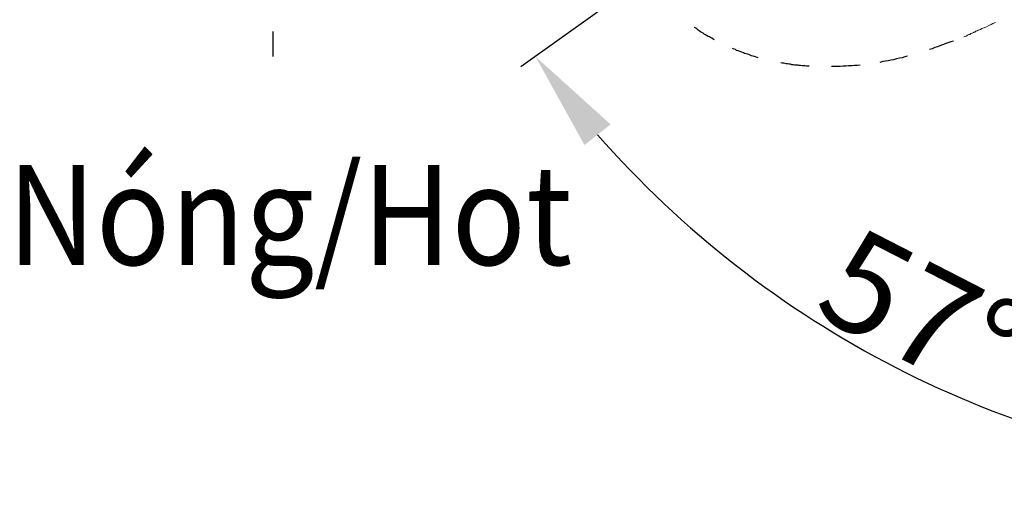
# Model space of a CAD drawing. Units: inches. Extents: x 6.9 to 92.4, y 222 to 280.3.
# Drawn here: x 33.2 to 43.1, y 244.5 to 249.3 of the extents above; entities that cross this region are included whole.
import ezdxf

# ---------------------------------------------------------------- set-up
doc = ezdxf.new("R2010")
doc.units = ezdxf.units.IN
doc.header["$MEASUREMENT"] = 0
doc.linetypes.add('AI-Linetype-1', pattern=[0.705556, 0.352778, -0.352778])
doc.linetypes.add('AI-Linetype-30', pattern=[0.705556, 0.352778, -0.352778])
doc.layers.add('图层 1', color=7, linetype='Continuous')
doc.styles.get("Standard").update_dxf_attribs({"font": 'times.ttf'})
doc.dimstyles.get("Standard").update_dxf_attribs({"dimtxt": 1, "dimasz": 1, "dimexe": 0.18, "dimexo": 0.0625, "dimgap": 0.09, "dimtad": 3, "dimdec": 1, "dimdsep": 46, "dimtxsty": 'Standard', "dimcen": 0.09, "dimadec": 0, "dimazin": 0, "dimtfac": 1, "dimtdec": 1, "dimtofl": 0, "dimtmove": 0, "dimatfit": 3, "dimfxl": 1, "dimtolj": 1, "dimtzin": 0, "dimarcsym": 0})

# ---------------------------------------------------------------- blocks, each defined once
blk = doc.blocks.new('*D6')
at = {"color": 0, "lineweight": -2, "transparency": 16777216}
for p, q in [((39.0012, 249.3281), (38.2341, 248.779)), ((46.6183, 244.8364), (46.6183, 244.4696))]:
    blk.add_line(p, q, dxfattribs=at)
blk.add_arc((46.6183, 254.7803), 10.1307, 221.25244, 264.34204, dxfattribs=at)
at = {"color": 0, "transparency": 16777216}
for points in [[(38.8714, 247.9968), (39.1325, 248.2039), (38.3805, 248.8838)], [(45.6278, 244.8654), (45.6113, 244.5325), (46.6183, 244.6496)]]:
    blk.add_solid(points, dxfattribs=at)
at = {"layer": 'Defpoints', "color": 0, "transparency": 16777216}
for p in [(46.6183, 260.2343), (49.1463, 256.5898), (39.052, 249.3645), (40.6251, 246.6126), (46.6183, 244.8989)]:
    blk.add_point(p, dxfattribs=at)
at = {"color": 0, "transparency": 16777216, "insert": (42.2615, 246.3038), "char_height": 1, "attachment_point": 5, "rotation": 332.79724}
blk.add_mtext('\\A1;57%%D', dxfattribs=at)

msp = doc.modelspace()

# ---------------------------------------------------------------- linework, layer by layer
at = {"linetype": 'AI-Linetype-1'}
for p, q in [((35.7511, 260.4226), (35.7511, 248.8838)), ((39.9853, 249.1671), (39.9736, 249.1749)), ((39.997, 249.1594), (39.9853, 249.1671)), ((40.0088, 249.1478), (39.997, 249.1594)), ((40.0203, 249.1399), (40.0088, 249.1478)), ((40.032, 249.132), (40.0203, 249.1399)), ((40.0475, 249.1242), (40.032, 249.132)), ((40.0592, 249.1165), (40.0475, 249.1242)), ((40.0708, 249.1087), (40.0592, 249.1165)), ((40.0823, 249.101), (40.0708, 249.1087)), ((40.094, 249.0932), (40.0823, 249.101)), ((40.1097, 249.0855), (40.094, 249.0932)), ((40.1214, 249.0817), (40.1097, 249.0855)), ((40.133, 249.0737), (40.1214, 249.0817)), ((40.1447, 249.0662), (40.133, 249.0737)), ((40.1602, 249.0582), (40.1447, 249.0662)), ((40.1719, 249.0507), (40.1602, 249.0582)), ((42.538, 249.0312), (42.5108, 249.0195)), ((42.5652, 249.0389), (42.538, 249.0312)), ((40.37, 248.9573), (40.3545, 248.965)), ((40.3817, 248.9533), (40.37, 248.9573)), ((40.3932, 248.9456), (40.3817, 248.9533)), ((40.4087, 248.9418), (40.3932, 248.9456)), ((40.4204, 248.9378), (40.4087, 248.9418)), ((40.436, 248.9301), (40.4204, 248.9378)), ((40.4477, 248.9259), (40.436, 248.9301)), ((40.4632, 248.9222), (40.4477, 248.9259)), ((42.3514, 248.9611), (42.3244, 248.9533)), ((42.3788, 248.9728), (42.3514, 248.9611)), ((42.406, 248.9804), (42.3788, 248.9728)), ((42.4291, 248.9921), (42.406, 248.9804)), ((42.4563, 249), (42.4291, 248.9921)), ((42.4837, 249.0116), (42.4563, 249)), ((42.5108, 249.0195), (42.4837, 249.0116)), ((40.4749, 248.9142), (40.4632, 248.9222)), ((40.4904, 248.9104), (40.4749, 248.9142)), ((40.5021, 248.9067), (40.4904, 248.9104)), ((40.5176, 248.9029), (40.5021, 248.9067)), ((40.5293, 248.8987), (40.5176, 248.9029)), ((40.5448, 248.8912), (40.5293, 248.8987)), ((40.5564, 248.8874), (40.5448, 248.8912)), ((40.572, 248.8832), (40.5564, 248.8874)), ((40.5836, 248.8794), (40.572, 248.8832)), ((40.5993, 248.8756), (40.5836, 248.8794)), ((40.611, 248.8717), (40.5993, 248.8756)), ((41.8581, 248.8329), (41.8269, 248.8252)), ((41.8853, 248.8369), (41.8581, 248.8329)), ((41.9123, 248.8407), (41.8853, 248.8369)), ((41.9396, 248.8484), (41.9123, 248.8407)), ((41.9668, 248.8522), (41.9396, 248.8484)), ((41.994, 248.8601), (41.9668, 248.8522)), ((42.0252, 248.8679), (41.994, 248.8601)), ((42.0524, 248.8717), (42.0252, 248.8679)), ((42.0796, 248.8794), (42.0524, 248.8717)), ((42.1067, 248.8874), (42.0796, 248.8794)), ((40.8519, 248.8173), (40.8363, 248.8214)), ((40.8635, 248.8173), (40.8519, 248.8173)), ((40.879, 248.8133), (40.8635, 248.8173)), ((40.8905, 248.8097), (40.879, 248.8133)), ((40.9062, 248.8097), (40.8905, 248.8097)), ((40.9217, 248.8057), (40.9062, 248.8097)), ((40.9334, 248.8057), (40.9217, 248.8057)), ((40.9489, 248.8016), (40.9334, 248.8057)), ((40.9644, 248.8016), (40.9489, 248.8016)), ((40.976, 248.7978), (40.9644, 248.8016)), ((40.9916, 248.7978), (40.976, 248.7978)), ((41.0071, 248.7978), (40.9916, 248.7978)), ((41.0189, 248.794), (41.0071, 248.7978)), ((41.0344, 248.794), (41.0189, 248.794)), ((41.0499, 248.79), (41.0344, 248.794)), ((41.0616, 248.79), (41.0499, 248.79)), ((41.0771, 248.79), (41.0616, 248.79)), ((41.0926, 248.7861), (41.0771, 248.79)), ((41.1043, 248.7861), (41.0926, 248.7861)), ((41.1198, 248.7861), (41.1043, 248.7861)), ((41.3761, 248.7823), (41.3451, 248.7823)), ((41.4035, 248.7823), (41.3761, 248.7823)), ((41.4306, 248.7823), (41.4035, 248.7823)), ((41.4616, 248.7861), (41.4306, 248.7823)), ((41.4889, 248.7861), (41.4616, 248.7861)), ((41.5162, 248.79), (41.4889, 248.7861)), ((41.5473, 248.79), (41.5162, 248.79)), ((41.5744, 248.794), (41.5473, 248.79)), ((41.6016, 248.794), (41.5744, 248.794)), ((41.6328, 248.7978), (41.6016, 248.794))]:
    msp.add_line(p, q, dxfattribs=at)
at = {"layer": '图层 1', "linetype": 'AI-Linetype-30', "lineweight": 9}
for p, q in [((42.9848, 249.2255), (42.9614, 249.2138)), ((42.7672, 249.1242), (42.7595, 249.1204)), ((42.771, 249.1283), (42.7672, 249.1242)), ((42.779, 249.1283), (42.771, 249.1283)), ((42.7907, 249.1361), (42.779, 249.1283)), ((42.8022, 249.1399), (42.7907, 249.1361)), ((42.8138, 249.1478), (42.8022, 249.1399)), ((42.8255, 249.1516), (42.8138, 249.1478)), ((42.837, 249.1554), (42.8255, 249.1516)), ((42.8487, 249.1633), (42.837, 249.1554)), ((42.8604, 249.1671), (42.8487, 249.1633)), ((42.8722, 249.1709), (42.8604, 249.1671)), ((42.8954, 249.1826), (42.8722, 249.1709)), ((42.9187, 249.1943), (42.8954, 249.1826)), ((42.9421, 249.206), (42.9187, 249.1943)), ((42.9614, 249.2138), (42.9421, 249.206)), ((42.6778, 249.0855), (42.6701, 249.0817)), ((42.6856, 249.0892), (42.6778, 249.0855)), ((42.6935, 249.0892), (42.6856, 249.0892)), ((42.7011, 249.0932), (42.6935, 249.0892)), ((42.7051, 249.0972), (42.7011, 249.0932)), ((42.7128, 249.101), (42.7051, 249.0972)), ((42.7206, 249.1047), (42.7128, 249.101)), ((42.7283, 249.1047), (42.7206, 249.1047)), ((42.7321, 249.1087), (42.7283, 249.1047)), ((42.7399, 249.1127), (42.7321, 249.1087)), ((42.748, 249.1165), (42.7399, 249.1127)), ((42.7516, 249.1165), (42.748, 249.1165)), ((42.7595, 249.1204), (42.7516, 249.1165))]:
    msp.add_line(p, q, dxfattribs=at)

# ---------------------------------------------------------------- texts
at = {"insert": (33.0923, 247.7967), "char_height": 1, "attachment_point": 1}
msp.add_mtext_dynamic_manual_height_columns('{\\W0.9;Nóng/\\fTimes New Roman|b0|i1|c0|p18;Hot}', width=6.617121, gutter_width=1, heights=[0], dxfattribs=at)

# ---------------------------------------------------------------- dimensions: what is measured, and where the dimension line sits
dim = msp.add_angular_dim_2l(base=(40.6251, 246.6126), line1=((46.6183, 260.2343), (46.6183, 244.8989)), line2=((49.1463, 256.5898), (39.052, 249.3645)), text='57%%D', dimstyle='Standard')
dim.commit()
dim.dimension.update_dxf_attribs({"geometry": '*D6', "text_midpoint": (42.2615, 246.3038)})

doc.saveas('drawing.dxf')
